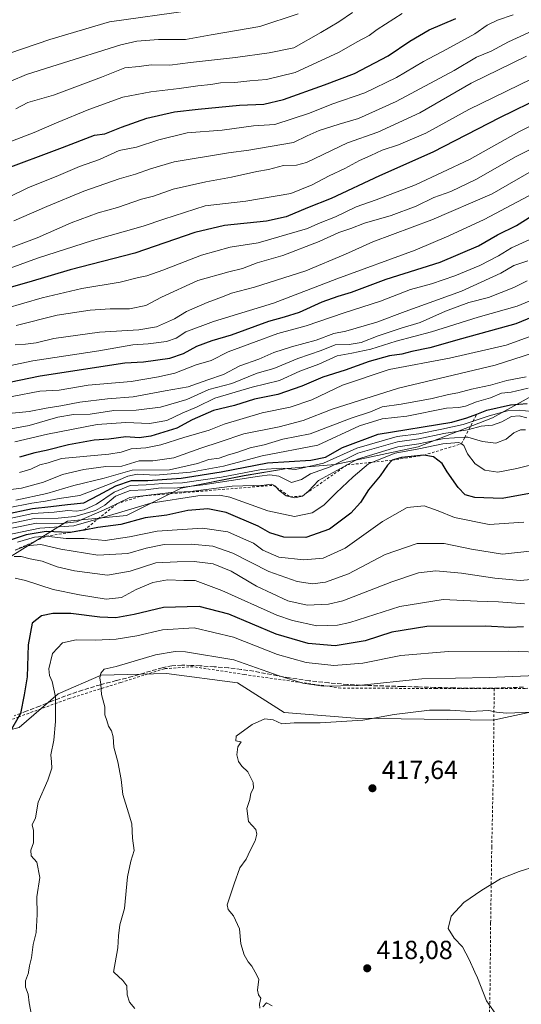
# Model space of a CAD drawing. Units: metres. Extents: x 613502 to 616930, y 4775646 to 4778016.
# Drawn here: x 614746 to 614938, y 4776891 to 4777268 of the extents above; entities that cross this region are included whole.
import ezdxf

# ---------------------------------------------------------------- set-up
doc = ezdxf.new("R2010")
doc.units = ezdxf.units.M
doc.header["$MEASUREMENT"] = 0
doc.linetypes.add('DGN Style 2', pattern=[1.648017, 0.98881, -0.659207])
doc.linetypes.add('DGN Style 3', pattern=[2.307223, 1.648017, -0.659207])
for name, color, linetype, lineweight in [('Alambrada', 7, 'DGN Style 2', 0), ('Arbolado forestal CxS', 92, 'Continuous', 0), ('Curva de nivel maestra', 30, 'Continuous', 30), ('Curva de nivel normal', 30, 'Continuous', 0), ('Escarpado lineal', 30, 'DGN Style 2', 0), ('Pastizal CxS', 92, 'Continuous', 0), ('Prado CxS', 92, 'Continuous', 0), ('Punto de cota en terreno', 7, 'Continuous', 0), ('Rótulo de punto de cota en terreno', 7, 'Continuous', 0), ('Senda', 7, 'DGN Style 3', 0), ('Suelo desnudo CxS', 253, 'Continuous', 0)]:
    doc.layers.add(name, color=color, linetype=linetype, lineweight=lineweight)
doc.styles.add('Style-Arial', font='txt')

# ---------------------------------------------------------------- blocks, each defined once
blk = doc.blocks.new('*U12')
at = {"layer": 'Arbolado forestal CxS', "color": 92, "linetype": 'Continuous', "lineweight": 0}
blk.add_polyline3d([(614951.7501, 4777128.9217, 342.9513), (614927.1671, 4777115.2727, 353.3408), (614898.7371, 4777104.1115, 365.5014), (614867.0691, 4777097.3509, 358.1322), (614848.6683, 4777095.8407, 351.1277), (614832.1901, 4777093.0871, 357.6952), (614808.1171, 4777088.3295, 360.7008), (614787.3003, 4777077.9021, 369.9626), (614764.7077, 4777075.7415, 360.8716), (614741.8263, 4777061.4385, 384.9912), (614714.6555, 4777051.4267, 375.3141), (614719.9023, 4777037.0387, 381.86), (614718.2827, 4777016.7099, 386.27), (614694.6345, 4777002.7969, 385.6142), (614667.4637, 4776999.9359, 384.0572), (614625.9923, 4777007.0883, 385.4476), (614600.2795, 4777005.6451, 379.7798), (614593.6563, 4777004.6743, 378.8063), (614584.2583, 4777025.9435, 365.0853), (614559.8999, 4777025.9437, 359.1503), (614529.4517, 4777025.9439, 356.5978), (614480.7349, 4777025.9441, 352.9631), (614452.7229, 4777029.5981, 349.2132)], dxfattribs=at)
blk = doc.blocks.new('*U26')
at = {"layer": 'Prado CxS', "color": 92, "linetype": 'Continuous', "lineweight": 0}
blk.add_polyline3d([(614746.1995, 4776996.7457, 400.2792), (614761.1813, 4777009.5855, 405.7351), (614777.5875, 4777016.7197, 409.6637), (614802.5555, 4777017.4325, 412.2189), (614829.6637, 4777013.8655, 412.7399), (614847.4979, 4777002.4523, 414.1174), (614874.6057, 4777000.3111, 414.1521), (614927.3939, 4776999.5987, 415.0954), (614963.5275, 4777007.2937, 414.0906)], dxfattribs=at)
blk = doc.blocks.new('5PATER')
at = {"layer": 'Suelo desnudo CxS', "linetype": 'Continuous', "lineweight": 0}
h = blk.add_hatch(color=51, dxfattribs=at)
edge = h.paths.add_edge_path()
edge.add_ellipse((0, 0), major_axis=(-0.11, -0.111), ratio=0.999422, start_angle=0, end_angle=360)

msp = doc.modelspace()

# ---------------------------------------------------------------- linework, layer by layer
at = {"layer": 'Alambrada', "color": 7, "linetype": 'DGN Style 2', "lineweight": 0}
for points in [[(615041.67, 4777033.6, 421.57), (615006.09, 4777024.56, 417.09), (614970.2, 4777014.12, 418.79), (614939.62, 4777011.65, 424.2), (614927.82, 4777011.65, 412.53)], [(614927.82, 4777011.65, 412.53), (614905.63, 4777011.65, 412.32), (614869.17, 4777011.84, 410.46), (614832.33, 4777016.97, 412.21), (614812.77, 4777020.01, 412.38), (614801.75, 4777019.25, 412.46), (614785.04, 4777013.94, 411.6), (614765.48, 4777007.86, 407.43), (614746.11, 4777000.83, 400.9), (614717.62, 4776989.82, 398.98), (614677.74, 4776976.53, 394.85), (614677.36, 4776975.2, 394.69), (614676.96, 4776947.37, 392.92), (614676.23, 4776928.61, 391.93), (614675.67, 4776904.72, 390.97), (614674.67, 4776880.68, 393.02)], [(614927.82, 4777011.65, 412.53), (614927.46, 4776978.3, 418.21), (614926.88, 4776951.05, 419.65), (614926.46, 4776921.94, 421.06), (614926.23, 4776896.93, 420.25), (614925.71, 4776871.34, 419.11), (614925.62, 4776846.42, 417.3), (614925.44, 4776825.98, 415.03)]]:
    msp.add_polyline3d(points, dxfattribs=at)
at = {"layer": 'Arbolado forestal CxS', "color": 92, "linetype": 'Continuous', "lineweight": 0}
msp.add_polyline3d([(614951.75, 4777128.92, 342.95), (614927.17, 4777115.27, 353.34), (614898.74, 4777104.11, 365.5), (614867.07, 4777097.35, 358.13), (614848.67, 4777095.84, 351.13), (614832.19, 4777093.09, 357.7), (614808.12, 4777088.33, 360.7), (614787.3, 4777077.9, 369.96), (614764.71, 4777075.74, 360.87), (614741.83, 4777061.44, 384.99), (614714.66, 4777051.43, 375.31), (614719.9, 4777037.04, 381.86), (614718.28, 4777016.71, 386.27), (614694.63, 4777002.8, 385.61), (614667.46, 4776999.94, 384.06), (614625.99, 4777007.09, 385.45), (614600.28, 4777005.65, 379.78), (614593.66, 4777004.67, 378.81)], dxfattribs=at)
at = {"layer": 'Curva de nivel maestra', "color": 30, "linetype": 'Continuous', "lineweight": 30, "flags": 128}
for points, elevation in [([(614715.04, 4777200.73), (614762.74, 4777218.67), (614775.01, 4777223.3), (614778.94, 4777223.89), (614785.34, 4777226.45), (614795.03, 4777229.81), (614805.6, 4777232.34), (614814.61, 4777233.26), (614830.51, 4777234.78), (614839.7, 4777235.2), (614847.32, 4777236.97), (614862.95, 4777242.65), (614874.4, 4777246.96), (614887.23, 4777253.7), (614895.51, 4777259.37), (614903.02, 4777263.71), (614913.19, 4777268.03)], 250), ([(614946.56, 4777238.19), (614929.81, 4777230.05), (614904.37, 4777216.84), (614883.98, 4777207.86), (614865.48, 4777199.12), (614856.45, 4777195.53), (614848.3, 4777192.14), (614840.72, 4777190.48), (614824.72, 4777188.84), (614813.42, 4777186.07), (614790.4, 4777178.24), (614765.7, 4777171.88), (614749.9, 4777167.12), (614727.32, 4777160.76)], 275), ([(614742.53, 4777128.84), (614754.3, 4777131.28), (614786.62, 4777136.22), (614793.8, 4777136.59), (614803.76, 4777138.02), (614809.03, 4777139.78), (614814.2, 4777142.69), (614819.98, 4777144.82), (614827.43, 4777146.96), (614841.71, 4777152.25), (614847.62, 4777153.8), (614853.43, 4777155.69), (614862.02, 4777159.6), (614868.16, 4777161.79), (614873.25, 4777163.27), (614886.5, 4777168.25), (614907.12, 4777174.83), (614921.77, 4777181.05), (614929.12, 4777185.24), (614936.35, 4777188.78), (614942.21, 4777192.45)], 300), ([(614951.29, 4777157.43), (614936.13, 4777151.13), (614915.3, 4777145.49), (614903.19, 4777142.03), (614896.35, 4777140.54), (614892.48, 4777139.61), (614887.78, 4777138.95), (614880, 4777136.77), (614870.85, 4777133.4), (614862.31, 4777130.71), (614854.31, 4777127.33), (614845.06, 4777124.2), (614836.16, 4777122.34), (614828.55, 4777119.9), (614820.46, 4777118.01), (614812.32, 4777114.42), (614806.49, 4777111.31), (614796.6, 4777108.23), (614792.05, 4777107.57), (614787.05, 4777107.89), (614780.56, 4777107.07), (614774.88, 4777106.62), (614765.08, 4777104.87), (614756.58, 4777102.74), (614752.18, 4777101.78), (614746.38, 4777100.12)], 325), ([(614740.49, 4777078.18), (614751.28, 4777080.59), (614758.31, 4777081.26), (614764.68, 4777082.11), (614770.91, 4777082.67), (614776.52, 4777085.62), (614783.14, 4777089.23), (614789.17, 4777091.21), (614795.42, 4777091.26), (614808.16, 4777092.09), (614823.46, 4777094.52), (614841.13, 4777098), (614857.69, 4777099.02), (614863.31, 4777100.14), (614869.78, 4777103.88), (614883.43, 4777108.92), (614911.68, 4777113.52), (614917.35, 4777115.19), (614921.18, 4777116.68), (614925.01, 4777118.17), (614934.01, 4777120.14), (614940.48, 4777120.69)], 350), ([(614942.74, 4777086.52), (614930.87, 4777084.29), (614920.36, 4777084.75), (614916.71, 4777085.78), (614914.06, 4777088.51), (614909.84, 4777094.54), (614907.97, 4777097.8), (614904.56, 4777100.35), (614900.9, 4777100.92), (614892.36, 4777100.04), (614888.78, 4777099), (614887.03, 4777097.08), (614884.2, 4777092.97), (614879.74, 4777087.62), (614876.71, 4777082.78), (614873.05, 4777078.74), (614864.81, 4777072.62), (614855.82, 4777069.38), (614847.46, 4777069.58), (614842.1, 4777071.27), (614837.63, 4777073.82), (614825.34, 4777079.04), (614818.38, 4777080.39), (614810.7, 4777079.8), (614802.69, 4777077.97), (614794.34, 4777076.92), (614785.06, 4777074.46), (614776.33, 4777073.23), (614771.08, 4777072.28), (614770.74, 4777072.22), (614765.8, 4777071.32), (614765.38, 4777071.34), (614756.6, 4777071.77), (614748.92, 4777070.43), (614729.26, 4777063.94)], 375), ([(614939.01, 4777035.27), (614933.83, 4777035.06), (614924.55, 4777035.52), (614902.03, 4777035.38), (614888.73, 4777033.27), (614878.44, 4777029.88), (614867.02, 4777028.02), (614856.68, 4777028.82), (614844.53, 4777032.46), (614826.34, 4777040.1), (614815.01, 4777042.99), (614801.42, 4777042.71), (614790.13, 4777040.03), (614783.14, 4777038.76), (614777.03, 4777038.93), (614766.04, 4777040.36), (614759.04, 4777040.41), (614754.71, 4777039.4), (614751.18, 4777036.62), (614749.71, 4777028.38), (614749.27, 4777016.12), (614748.09, 4777009.18), (614746.74, 4777002.13), (614742.3, 4776994.28)], 400)]:
    msp.add_lwpolyline(points, dxfattribs=dict(at, elevation=elevation))
at = {"layer": 'Curva de nivel normal', "color": 30, "linetype": 'Continuous', "lineweight": 0, "flags": 128}
for points, elevation in [([(614811.7, 4777271.1), (614780.7, 4777266.74), (614757.94, 4777259.93), (614742.64, 4777254.72)], 230), ([(614892.58, 4777269.89), (614883.13, 4777263.73), (614880, 4777261.53), (614875.41, 4777259.08), (614868.55, 4777255.17), (614851.78, 4777247.31), (614840.72, 4777244.61), (614834.46, 4777244.16), (614828.7, 4777243.54), (614823.22, 4777243.36), (614819.45, 4777242.76), (614814.48, 4777242.26), (614807.39, 4777241.16), (614796.62, 4777240), (614785.91, 4777237.94), (614772.88, 4777233.15), (614760.5, 4777228.07), (614752, 4777224.36), (614737.62, 4777218.89)], 245), ([(614742.58, 4777199.82), (614749.53, 4777203.18), (614761.3, 4777207.96), (614769.3, 4777211.37), (614776.88, 4777214.11), (614784.4, 4777217.48), (614791.12, 4777218.8), (614799.56, 4777221.51), (614810.45, 4777224.2), (614823.84, 4777225.32), (614835.84, 4777226.91), (614843.98, 4777227.5), (614850.64, 4777229.59), (614857.2, 4777231.83), (614865.73, 4777235.22), (614878.36, 4777239.56), (614890.47, 4777245.36), (614900.82, 4777251.58), (614909.72, 4777256.2), (614920.41, 4777262.19), (614925.16, 4777265.41), (614929.07, 4777267.3), (614935.01, 4777269.44)], 255), ([(614742.98, 4777243.96), (614749.04, 4777246.61), (614760.71, 4777250.3), (614785.14, 4777257.97), (614791.19, 4777259.34), (614799.46, 4777259.98), (614809.82, 4777259.98), (614819.6, 4777261.76), (614838.26, 4777264.98), (614852.91, 4777269.84)], 235), ([(614745, 4777233.4), (614749.53, 4777235.85), (614759.38, 4777238.7), (614777.7, 4777245.6), (614786.66, 4777249.1), (614792.08, 4777249.59), (614796.73, 4777250.26), (614803.88, 4777250.12), (614811.7, 4777251.13), (614828.98, 4777253.1), (614841.82, 4777254.92), (614851.27, 4777256.83), (614861.54, 4777262.69), (614868.48, 4777266.68), (614873.68, 4777270.31)], 240), ([(614942.41, 4777263.29), (614933.32, 4777259.09), (614926.68, 4777255.44), (614921.01, 4777253.17), (614912.52, 4777248.05), (614890.36, 4777236.2), (614875.93, 4777229.76), (614868.52, 4777227.61), (614860.92, 4777225.1), (614856.28, 4777223.12), (614851.09, 4777220.6), (614833.98, 4777217.57), (614826.2, 4777216.63), (614805.54, 4777213.1), (614796.47, 4777210.42), (614790.75, 4777208.39), (614784.45, 4777206.69), (614770.97, 4777201.89), (614756.75, 4777196.13), (614744.2, 4777190.57)], 260), ([(614940.22, 4777253.54), (614919, 4777243.22), (614899.35, 4777231.9), (614883.36, 4777224.45), (614871.69, 4777220.4), (614856.06, 4777212.93), (614852.29, 4777211.92), (614847.21, 4777211.72), (614841.58, 4777210.16), (614837.05, 4777209.42), (614827.36, 4777207.25), (614817.55, 4777205.56), (614805.11, 4777202.68), (614797.55, 4777200.06), (614793.03, 4777198.85), (614783.81, 4777195.68), (614776.47, 4777193.69), (614766.07, 4777189.84), (614753.07, 4777184.09), (614742.97, 4777180.27)], 265), ([(614739.98, 4777171.46), (614753.28, 4777176.24), (614774.29, 4777183), (614793.58, 4777188.51), (614801.53, 4777191.22), (614817.38, 4777196.28), (614832.92, 4777198.1), (614850.05, 4777201.09), (614858.2, 4777204.31), (614864.69, 4777207.84), (614870.69, 4777210.58), (614876.36, 4777213.69), (614880.69, 4777215.6), (614884.96, 4777217.68), (614891.22, 4777219.66), (614901.69, 4777224.13), (614918.13, 4777233.16), (614946.93, 4777247.18)], 270), ([(614950.41, 4777231.3), (614937.27, 4777224.68), (614918.41, 4777214.02), (614897.73, 4777204.39), (614882.68, 4777198.56), (614875.04, 4777195.88), (614867.16, 4777192.1), (614860.62, 4777189.54), (614856.41, 4777187.62), (614837.6, 4777182.22), (614826.87, 4777180.49), (614815.97, 4777177.51), (614801.18, 4777171.68), (614794.99, 4777169.53), (614791.87, 4777168.93), (614784.89, 4777167.09), (614770.22, 4777164.64), (614755, 4777161.14), (614740.98, 4777157.07)], 280), ([(614952.08, 4777223.17), (614935.93, 4777215.07), (614921.01, 4777206.5), (614911.2, 4777201.79), (614904.69, 4777199.52), (614898.02, 4777196.24), (614888.39, 4777192.61), (614878.22, 4777189.68), (614872.97, 4777187.68), (614868.42, 4777186.09), (614860.85, 4777182.67), (614847, 4777177.33), (614837.24, 4777174.52), (614831.58, 4777172.32), (614826.42, 4777171.11), (614814.48, 4777167.7), (614800.66, 4777161.33), (614794.66, 4777158.13), (614788.37, 4777156.86), (614781.03, 4777156.98), (614773.37, 4777156.47), (614760.71, 4777154.5), (614745.04, 4777150.54)], 285), ([(614744.71, 4777143.16), (614748.71, 4777143.36), (614752.71, 4777143.89), (614759.53, 4777145.52), (614776.89, 4777148.01), (614791.95, 4777148.92), (614798.76, 4777150.07), (614805.62, 4777153.11), (614810.21, 4777155.88), (614818.05, 4777159.33), (614823.92, 4777161.46), (614827.44, 4777162.9), (614836.18, 4777165.17), (614855.76, 4777171.46), (614870.94, 4777177.86), (614881.37, 4777182.59), (614904.03, 4777190.95), (614927.03, 4777200.94), (614944.52, 4777211.05)], 290), ([(614947.36, 4777203.44), (614924.04, 4777191.05), (614910.5, 4777184.84), (614897.56, 4777179.4), (614867.69, 4777168.34), (614843.46, 4777159.03), (614820.51, 4777152.13), (614809.93, 4777148.09), (614806.18, 4777145.74), (614802.5, 4777144.4), (614795.51, 4777143.53), (614789.62, 4777143.2), (614776.7, 4777140.81), (614751.51, 4777136.96), (614733.92, 4777133.32)], 295), ([(614743.55, 4777123.43), (614754.18, 4777125.38), (614761.48, 4777125.74), (614772.65, 4777127.65), (614789.04, 4777129.1), (614799.48, 4777130.87), (614805.7, 4777132.3), (614813.88, 4777135.46), (614819.68, 4777137.11), (614826.06, 4777140.5), (614836.79, 4777144.48), (614845.16, 4777147.46), (614855.89, 4777150.47), (614870.41, 4777155.42), (614884.36, 4777159.86), (614895.8, 4777164.25), (614903.82, 4777166.53), (614912.8, 4777169.56), (614922.27, 4777173.47), (614929.42, 4777177.25), (614934.37, 4777180.3), (614942.81, 4777184.1)], 305), ([(614741.02, 4777116.72), (614750.04, 4777117.63), (614756.59, 4777118.92), (614762.17, 4777119.76), (614769.37, 4777121.19), (614779.98, 4777122.44), (614789.77, 4777123.2), (614801.99, 4777125.51), (614810.77, 4777127.06), (614818.31, 4777129.8), (614824.38, 4777131.77), (614830.54, 4777135.15), (614837.79, 4777137.66), (614843.58, 4777140.16), (614850.32, 4777142.37), (614859.82, 4777144.87), (614866.46, 4777147.52), (614871.13, 4777148.4), (614882.95, 4777151.8), (614893.81, 4777155.92), (614915.26, 4777163.69), (614930.38, 4777170.61), (614935.34, 4777173.52), (614940.68, 4777175.28)], 310), ([(614738.16, 4777110.06), (614750.04, 4777112.24), (614761.04, 4777115.41), (614767.03, 4777116.5), (614773.37, 4777116.67), (614782.37, 4777118.05), (614790.93, 4777118.09), (614800.29, 4777119.24), (614810.26, 4777122.26), (614818.76, 4777126.08), (614827.54, 4777128.36), (614837.22, 4777132.28), (614843.64, 4777134.03), (614852.69, 4777137.91), (614861.69, 4777141.01), (614867.02, 4777143.1), (614872.36, 4777143.3), (614877.02, 4777143.98), (614883.42, 4777146.6), (614892.26, 4777149.52), (614899.54, 4777151.7), (614909.2, 4777155.99), (614918.14, 4777159.29), (614925.66, 4777161.26), (614935.28, 4777165.11), (614940.42, 4777167.57)], 315), ([(614948.84, 4777162.99), (614936.58, 4777158), (614921.67, 4777153.73), (614903.87, 4777148.09), (614890.34, 4777144.5), (614880.67, 4777141.52), (614873.37, 4777139.95), (614867.81, 4777138.89), (614860.78, 4777135.79), (614853.55, 4777133.09), (614845.79, 4777129.48), (614835.26, 4777126.93), (614821.03, 4777122.73), (614814.32, 4777119.47), (614808.5, 4777117.02), (614802.65, 4777114.22), (614796.03, 4777113.02), (614787.03, 4777113.43), (614776.04, 4777112.63), (614757.1, 4777108.96), (614744.62, 4777106.04)], 320), ([(614944.01, 4777147.19), (614932.35, 4777143.04), (614910.68, 4777138.07), (614887.69, 4777133.67), (614869.79, 4777127.67), (614858.1, 4777122.16), (614849.79, 4777119.29), (614839.09, 4777117.11), (614824.62, 4777112.8), (614818.8, 4777110.56), (614809.2, 4777107.71), (614800.44, 4777104.94), (614794.6, 4777103.78), (614789.1, 4777103.3), (614785.26, 4777102.09), (614780.56, 4777101.32), (614762.44, 4777099.64), (614757.36, 4777098), (614754.19, 4777097.2), (614750.66, 4777095.56), (614746.38, 4777094.29)], 330), ([(614956.33, 4777144.43), (614928.14, 4777135.32), (614891.29, 4777126.59), (614865.84, 4777118.48), (614854.79, 4777114.19), (614845.61, 4777111.8), (614832.11, 4777109.04), (614823.1, 4777106), (614815.72, 4777103.65), (614805.37, 4777099.86), (614797.37, 4777098.72), (614792.09, 4777098.77), (614785.49, 4777096.67), (614779.4, 4777096.55), (614771.01, 4777095.51), (614762.85, 4777093.58), (614755.56, 4777090.54), (614747.17, 4777088.26), (614733.68, 4777086.64)], 335), ([(614744.89, 4777083.74), (614756.83, 4777086.23), (614767.15, 4777089.3), (614778.7, 4777092.17), (614789.37, 4777095.25), (614803.7, 4777095.38), (614814.37, 4777097.79), (614818.7, 4777099.29), (614822.66, 4777099.76), (614826.22, 4777101.03), (614829.38, 4777101.98), (614834.52, 4777103.7), (614839.92, 4777104.88), (614846.99, 4777107.1), (614857.47, 4777109.05), (614873.14, 4777115.11), (614880.51, 4777117.51), (614885.02, 4777119.43), (614892.22, 4777120.46), (614904.14, 4777122.56), (614910.37, 4777124.14), (614913.97, 4777124.78), (614919.15, 4777126.24), (614926.34, 4777127.68), (614932.66, 4777129.47), (614940.07, 4777130.94)], 340), ([(614940.78, 4777126.58), (614934.27, 4777125.04), (614930.56, 4777124.6), (614926.35, 4777122.86), (614921, 4777121.28), (614916.87, 4777119.7), (614914.33, 4777119.22), (614909.54, 4777118.85), (614894.44, 4777115.9), (614884.96, 4777114.84), (614876.36, 4777112.12), (614860.36, 4777104.78), (614839.11, 4777100.69), (614824.37, 4777096.66), (614811.78, 4777094.45), (614798.37, 4777093.32), (614791.37, 4777093.66), (614787.71, 4777092.96), (614780.97, 4777089.97), (614769.4, 4777085.45), (614761.57, 4777084.3), (614756.32, 4777083.29), (614751.08, 4777082.59), (614742.08, 4777080.84)], 345), ([(614737.8, 4777075.68), (614751.48, 4777078.66), (614759.62, 4777079.13), (614764.87, 4777079.72), (614768.33, 4777079.56), (614771.13, 4777080.05), (614775.85, 4777082.24), (614782.49, 4777086.83), (614788.7, 4777089.32), (614794.83, 4777089.52), (614801.21, 4777090.06), (614808.63, 4777090.4), (614823.58, 4777092.57), (614838.83, 4777095.48), (614846.36, 4777095.99), (614851.91, 4777095.39), (614862.56, 4777097.84), (614875.27, 4777103.6), (614890.72, 4777108.06), (614898.96, 4777109.14), (614907.86, 4777110.92), (614916, 4777112.67), (614919.75, 4777113.93), (614925.88, 4777115.98), (614932.9, 4777117.9), (614937.33, 4777118.17), (614942.24, 4777117.69)], 355), ([(614940.34, 4777115.2), (614937.33, 4777115.96), (614934.44, 4777115.7), (614930.77, 4777113.73), (614927.15, 4777112.47), (614922.8, 4777112), (614918.14, 4777110.8), (614917.65, 4777110.68), (614908.57, 4777109.16), (614898.99, 4777107.23), (614890.8, 4777106.08), (614875.75, 4777101.66), (614865.16, 4777096.46), (614857.6, 4777093.76), (614854.21, 4777091.58), (614850.35, 4777090.46), (614845.49, 4777092.9), (614842.07, 4777093.44), (614838.06, 4777092.94), (614816.46, 4777089.55), (614805.76, 4777088.34), (614800.46, 4777088.39), (614794.7, 4777087.7), (614788.7, 4777087.46), (614783.03, 4777085.3), (614779.03, 4777081.83), (614775.37, 4777079.82), (614767.56, 4777077.45), (614761.14, 4777076.88), (614751.9, 4777076.74), (614737.99, 4777073.82)], 360), ([(614743.38, 4777072.96), (614752.88, 4777074.94), (614762.38, 4777074.77), (614768.2, 4777075.46), (614778.71, 4777079.98), (614783.61, 4777082.34), (614788.51, 4777084.7), (614792.6, 4777085.22), (614792.6, 4777085.22), (614796.7, 4777085.74), (614804.37, 4777086.64), (614811.7, 4777087.04), (614827.7, 4777089.03), (614839.92, 4777089.46), (614842.61, 4777089.79), (614843.42, 4777089.43), (614844.23, 4777089.07), (614844.61, 4777088.6), (614845.59, 4777087.4), (614848.23, 4777085.33), (614849.84, 4777084.97), (614849.87, 4777084.96), (614851.47, 4777084.6), (614854.49, 4777085.3), (614856.87, 4777087.21), (614860.59, 4777091.24), (614867.71, 4777095.04), (614871.62, 4777097.24), (614875.53, 4777099.44), (614891.02, 4777104.14), (614899.02, 4777105.3), (614908.68, 4777107.26), (614916.56, 4777107.76), (614917.75, 4777107.84), (614923.29, 4777106.21), (614928.42, 4777105.55), (614932.43, 4777107.07), (614935.34, 4777109.46), (614937.85, 4777110.65), (614939.8, 4777110.65)], 365), ([(614740.67, 4777070.2), (614754.12, 4777073.06), (614767.17, 4777073.85), (614776.43, 4777076.57), (614787.58, 4777079.85), (614796.53, 4777082.57), (614814.47, 4777085.31), (614822.84, 4777085.59), (614826.76, 4777084.81), (614841.31, 4777079.68), (614851.49, 4777077.45), (614858.22, 4777078.93), (614862.69, 4777081.75), (614867.36, 4777086.58), (614873.96, 4777092.68), (614879.76, 4777097.62), (614881.27, 4777098.23), (614889.96, 4777101.73), (614899.03, 4777103.36), (614908.14, 4777105.25), (614914.28, 4777105.81), (614915.26, 4777105.25), (614916.25, 4777104.69), (614917.57, 4777101.44), (614920.53, 4777097.64), (614924.27, 4777095.22), (614929.25, 4777094.48), (614936.48, 4777095.86), (614945.55, 4777098.15)], 370), ([(614939.15, 4777075.35), (614925.88, 4777074.35), (614912.68, 4777077.05), (614906.43, 4777079.68), (614901.01, 4777081.56), (614894.54, 4777080.96), (614885.1, 4777075.5), (614870.85, 4777065.4), (614862.4, 4777061.54), (614855.07, 4777060.93), (614845.55, 4777061.94), (614839.32, 4777064.65), (614835.83, 4777067.22), (614830.83, 4777069.37), (614825.99, 4777071.6), (614816.37, 4777073), (614799.03, 4777071.88), (614788.37, 4777069.63), (614779.04, 4777068.34), (614771.05, 4777069.1), (614764.15, 4777068.99), (614756.56, 4777069.9), (614752.12, 4777069.59), (614745.64, 4777067.62)], 380), ([(614941.39, 4777064.26), (614931, 4777063.09), (614919.16, 4777064.94), (614908.68, 4777067.18), (614898.39, 4777067.14), (614886.17, 4777062.89), (614872.06, 4777055.55), (614863.34, 4777052.3), (614858.41, 4777051.68), (614852.49, 4777052.66), (614841.68, 4777056.46), (614827.86, 4777063.48), (614820.24, 4777066.14), (614812.03, 4777066.88), (614801.71, 4777066.78), (614794.73, 4777065.4), (614787.78, 4777063.26), (614776.27, 4777062.69), (614762.11, 4777064.96), (614754.56, 4777066.73), (614748.85, 4777066.2), (614744.7, 4777064.63)], 385), ([(614943.35, 4777053.5), (614937.68, 4777052.98), (614928.01, 4777053.87), (614915.35, 4777055.74), (614905.47, 4777056.62), (614898.88, 4777055.96), (614888.65, 4777052.51), (614870, 4777045.16), (614864.44, 4777043.93), (614856.34, 4777043.52), (614848.92, 4777045.24), (614836.95, 4777050.87), (614827.26, 4777056.55), (614820.37, 4777059.3), (614813.1, 4777060.24), (614806.63, 4777060.13), (614798.43, 4777059.68), (614788.7, 4777056.56), (614780.03, 4777055.03), (614767.37, 4777056.62), (614760.71, 4777058.24), (614754.97, 4777060.36), (614750.43, 4777061.28), (614746.97, 4777062.2), (614744.38, 4777062.11)], 390), ([(614939.41, 4777044.02), (614929.42, 4777044.84), (614921.27, 4777045.13), (614908.35, 4777045.74), (614891.69, 4777043.05), (614872.69, 4777036.92), (614867.92, 4777035.84), (614860.02, 4777035.7), (614850.74, 4777037.64), (614844.69, 4777039.76), (614823.7, 4777049.18), (614813.57, 4777052.96), (614809.15, 4777053), (614802.99, 4777053.18), (614797.36, 4777052.23), (614790.95, 4777049.56), (614785.37, 4777046.52), (614779.45, 4777045.78), (614769.25, 4777047.56), (614759.24, 4777049.51), (614748.59, 4777053.03), (614744.71, 4777053.87)], 395), ([(614948.37, 4777025.43), (614933.35, 4777025.96), (614910.3, 4777025.8), (614892.09, 4777024.24), (614877.54, 4777021.32), (614866.5, 4777020.42), (614855.94, 4777021.64), (614844.98, 4777024.69), (614828.13, 4777031.32), (614813.14, 4777034.83), (614801.03, 4777034.07), (614791.18, 4777031.85), (614783.33, 4777030.52), (614775.26, 4777030.11), (614768.03, 4777030.26), (614762.8, 4777029.19), (614758.95, 4777025.02), (614757.57, 4777019.13), (614757.8, 4777016.64), (614758.83, 4777014.36), (614760.16, 4777008.43), (614760.16, 4776999.1), (614759.49, 4776991.89), (614758.27, 4776986.24), (614758.64, 4776983.63), (614758.67, 4776981.24), (614757.14, 4776976.55), (614753.54, 4776968.17), (614752.47, 4776962.21), (614751.24, 4776959.56), (614751.71, 4776957.36), (614751.7, 4776952.58), (614750.74, 4776949.78), (614750.85, 4776947.64), (614752.96, 4776945.2), (614754.08, 4776939.3), (614752.99, 4776931.9), (614753.14, 4776925.24), (614752.67, 4776918.34), (614751.55, 4776913.72), (614750.9, 4776908.56), (614750.12, 4776905.52), (614749.81, 4776903.1), (614749.77, 4776902.82), (614748.64, 4776899.8), (614748.61, 4776897.45), (614749.67, 4776894.74), (614750.04, 4776891.45), (614750.96, 4776886.73)], 405), ([(614952.8, 4777017.08), (614925.95, 4777015.91), (614900.12, 4777015.34), (614875.81, 4777012.77), (614862.39, 4777012.59), (614854.66, 4777013.71), (614845.59, 4777016.54), (614828.27, 4777022.64), (614809.87, 4777025.7), (614805.84, 4777025.81), (614798.38, 4777024.5), (614783.25, 4777020.09), (614778.69, 4777019.1), (614777.46, 4777017.59), (614777.1, 4777015.7), (614777.44, 4777013.26), (614777.67, 4777009.34), (614778.92, 4777004.69), (614778.95, 4777001.61), (614779.72, 4776999.46), (614780.36, 4776997.21), (614781.47, 4776995.47), (614782.15, 4776993.23), (614782.45, 4776989.16), (614783.96, 4776983.63), (614785.25, 4776976.89), (614785.87, 4776971.14), (614787.97, 4776964.04), (614789.34, 4776959.86), (614789.52, 4776954.38), (614790.18, 4776949.7), (614788.88, 4776945.58), (614787.7, 4776939.56), (614786.54, 4776927.52), (614784.71, 4776921.24), (614784.16, 4776917.03), (614783.96, 4776912.49), (614782.31, 4776903.18), (614782.4, 4776903.1), (614785.84, 4776899.93), (614787.36, 4776897.91), (614787.53, 4776894.49), (614788.43, 4776891.68), (614790.38, 4776889.24)], 410), ([(614945.15, 4777002.79), (614932.46, 4777002.17), (614928.71, 4777002.55), (614925.81, 4777003.3), (614918.71, 4777002.86), (614911.02, 4777003.39), (614903.1, 4777003.34), (614889.55, 4777001.76), (614877.65, 4776999.52), (614861.28, 4776998.49), (614851.34, 4776998.55), (614846.6, 4776998.14), (614843.28, 4776999.67), (614840.09, 4777000.08), (614835.33, 4776997.94), (614829.23, 4776993.38), (614829.01, 4776991.6), (614831.12, 4776991.3), (614829.86, 4776989.31), (614829.41, 4776986.23), (614830.1, 4776983.72), (614831.36, 4776981.99), (614833.6, 4776979.79), (614835.72, 4776975.69), (614835.83, 4776973.47), (614834.82, 4776971.56), (614834.39, 4776969.23), (614833.2, 4776965.73), (614833.9, 4776960.76), (614836.72, 4776957.75), (614837.11, 4776955.98), (614836.38, 4776953.32), (614834.52, 4776949.66), (614832.97, 4776946.31), (614830.56, 4776943), (614828.44, 4776936.9), (614825.8, 4776928.85), (614826.11, 4776927.16), (614828.14, 4776924.74), (614830.46, 4776919.67), (614830.97, 4776913.94), (614832.18, 4776909.76), (614833.78, 4776907.08), (614835.17, 4776905.45), (614836.41, 4776903.1), (614837.83, 4776900.41), (614837.29, 4776896.31), (614837.68, 4776894.44), (614838.65, 4776893.23), (614838.11, 4776890.92), (614838.26, 4776889.37)], 415), ([(614973.74, 4776957.56), (614964.59, 4776955.49), (614959.85, 4776955.42), (614957.17, 4776955.15), (614954.12, 4776953.51), (614949.04, 4776948.15), (614943.92, 4776943.7), (614937.4, 4776941.67), (614930.21, 4776938.9), (614923.06, 4776934.57), (614916.26, 4776929.81), (614911.34, 4776924.56), (614910.27, 4776919.8), (614912.56, 4776916.16), (614915.65, 4776912.78), (614918.26, 4776907.94), (614920.47, 4776903.1), (614921.45, 4776900.96), (614924.89, 4776892.19), (614929.38, 4776885.8)], 420), ([(614839.32, 4776889.84), (614840.79, 4776891.36), (614842.88, 4776890.3)], 415)]:
    msp.add_lwpolyline(points, dxfattribs=dict(at, elevation=elevation))
at = {"layer": 'Escarpado lineal', "color": 30, "linetype": 'DGN Style 2', "lineweight": 0}
msp.add_polyline3d([(614744.7, 4777064.63, 382.37), (614756.56, 4777069.9, 377.1), (614765.38, 4777071.34, 371.92), (614770.74, 4777072.22, 372.15), (614771.07, 4777072.27, 372.23), (614771.08, 4777072.28, 372.22), (614776.43, 4777076.57, 364.18), (614783.61, 4777082.34, 361.5), (614792.6, 4777085.22, 362.12), (614792.6, 4777085.22, 362.12), (614843.42, 4777089.43, 361.07), (614844.61, 4777088.6, 361.98), (614849.84, 4777084.97, 363.55), (614849.85, 4777084.96, 363.55), (614849.87, 4777084.96, 363.55), (614854.49, 4777085.3, 363.25), (614871.62, 4777097.24, 360.42), (614881.27, 4777098.23, 367.75), (614888.78, 4777099, 373), (614900.9, 4777100.92, 372.15), (614915.26, 4777105.25, 368.57), (614916.56, 4777107.76, 365.66), (614918.14, 4777110.8, 359.05), (614919.75, 4777113.93, 353.63), (614921.18, 4777116.68, 348.95)], dxfattribs=at)
at = {"layer": 'Pastizal CxS', "color": 92, "linetype": 'Continuous', "lineweight": 0}
for points in [[(614951.75, 4777128.92, 342.95), (614927.17, 4777115.27, 353.34), (614898.74, 4777104.11, 365.5), (614867.07, 4777097.35, 358.13), (614848.67, 4777095.84, 351.13), (614832.19, 4777093.09, 357.7), (614808.12, 4777088.33, 360.7), (614787.3, 4777077.9, 369.96), (614764.71, 4777075.74, 360.87), (614741.83, 4777061.44, 384.99), (614714.66, 4777051.43, 375.31), (614719.9, 4777037.04, 381.86), (614718.28, 4777016.71, 386.27), (614694.63, 4777002.8, 385.61), (614667.46, 4776999.94, 384.06), (614625.99, 4777007.09, 385.45), (614600.28, 4777005.65, 379.78), (614593.66, 4777004.67, 378.81)], [(614741.83, 4777061.44, 384.99), (614764.71, 4777075.74, 360.87), (614787.3, 4777077.9, 369.96), (614808.12, 4777088.33, 360.7), (614832.19, 4777093.09, 357.7), (614848.67, 4777095.84, 351.13), (614867.07, 4777097.35, 358.13), (614898.74, 4777104.11, 365.5), (614927.17, 4777115.27, 353.34), (614951.75, 4777128.92, 342.95)], [(614508.75, 4776994.24, 359.87), (614525.77, 4776978.91, 368.18), (614574.99, 4776942.53, 384.93), (614587.12, 4776937.54, 386.68), (614619.93, 4776937.54, 387.9), (614626.35, 4776935.4, 387.29), (614668.44, 4776907.58, 388.07), (614674.86, 4776909.71, 389.96), (614674.86, 4776970.35, 394.1), (614680.57, 4776979.62, 393.16), (614698.4, 4776984.62, 394.91), (614746.2, 4776996.75, 400.28), (614761.18, 4777009.59, 405.74), (614777.59, 4777016.72, 409.66), (614802.56, 4777017.43, 412.22), (614829.66, 4777013.87, 412.74), (614847.5, 4777002.45, 414.12), (614874.61, 4777000.31, 414.15), (614927.39, 4776999.6, 415.1), (614963.53, 4777007.29, 414.09)], [(614963.53, 4777007.29, 414.09), (614927.39, 4776999.6, 415.1), (614874.61, 4777000.31, 414.15), (614847.5, 4777002.45, 414.12), (614829.66, 4777013.87, 412.74), (614802.56, 4777017.43, 412.22), (614777.59, 4777016.72, 409.66), (614761.18, 4777009.59, 405.74), (614746.2, 4776996.75, 400.28)]]:
    msp.add_polyline3d(points, dxfattribs=at)
at = {"layer": 'Prado CxS', "color": 92, "linetype": 'Continuous', "lineweight": 0}
msp.add_polyline3d([(614508.75, 4776994.24, 359.87), (614525.77, 4776978.91, 368.18), (614574.99, 4776942.53, 384.93), (614587.12, 4776937.54, 386.68), (614619.93, 4776937.54, 387.9), (614626.35, 4776935.4, 387.29), (614668.44, 4776907.58, 388.07), (614674.86, 4776909.71, 389.96), (614674.86, 4776970.35, 394.1), (614680.57, 4776979.62, 393.16), (614698.4, 4776984.62, 394.91), (614746.2, 4776996.75, 400.28), (614761.18, 4777009.59, 405.74), (614777.59, 4777016.72, 409.66), (614802.56, 4777017.43, 412.22), (614829.66, 4777013.87, 412.74), (614847.5, 4777002.45, 414.12), (614874.61, 4777000.31, 414.15), (614927.39, 4776999.6, 415.1), (614963.53, 4777007.29, 414.09)], dxfattribs=at)
at = {"layer": 'Senda', "color": 7, "linetype": 'DGN Style 3', "lineweight": 0}
msp.add_polyline3d([(614939.07, 4777012.19, 424.27), (614929.58, 4777011.84, 414.21), (614920.08, 4777011.73, 412.26), (614912.54, 4777011.87, 412.31), (614904.99, 4777012.06, 412.18), (614898.76, 4777012.25, 412.05), (614892.53, 4777012.43, 411.42), (614879.01, 4777012.81, 410.35), (614871.78, 4777013.2, 409.68), (614864.55, 4777013.82, 409.34), (614857.03, 4777014.65, 409.4), (614849.54, 4777015.73, 409.77), (614842.71, 4777016.97, 410.56), (614835.89, 4777018.24, 411.31), (614831.06, 4777018.99, 411.79), (614826.21, 4777019.58, 412.14), (614820.8, 4777020, 412.36), (614815.38, 4777020.32, 412.33), (614811.9, 4777020.5, 412.28), (614808.42, 4777020.61, 412.28), (614804.63, 4777020.38, 412.35), (614800.88, 4777019.63, 412.39), (614789.46, 4777016.24, 411.94), (614783.36, 4777014.69, 411.52), (614777.27, 4777013.1, 410.93), (614770.48, 4777011.08, 409.57), (614763.94, 4777008.83, 407.25), (614758.98, 4777006.89, 405.33), (614754.1, 4777004.96, 403.57), (614749.23, 4777003.08, 401.98), (614744.34, 4777001.2, 400.23)], dxfattribs=at)

# ---------------------------------------------------------------- block references
at = {"layer": 'Arbolado forestal CxS', "color": 92, "linetype": 'Continuous', "lineweight": 0}
msp.add_blockref('*U12', (0, 0), dxfattribs=at)
at = {"layer": 'Prado CxS', "color": 92, "linetype": 'Continuous', "lineweight": 0}
msp.add_blockref('*U26', (0, 0), dxfattribs=at)
at = {"layer": 'Punto de cota en terreno', "color": 7, "linetype": 'Continuous', "lineweight": 0, "xscale": 10, "yscale": 10, "zscale": 10}
for p in [(614881.27, 4776973.5, 417.64), (614879.28, 4776904.62, 418.08)]:
    msp.add_blockref('5PATER', p, dxfattribs=at)

# ---------------------------------------------------------------- texts
at = {"layer": 'Rótulo de punto de cota en terreno', "color": 7, "linetype": 'Continuous', "lineweight": 0, "style": 'Style-Arial'}
for s, p in [('417,64', (614884.8, 4776977.03)), ('418,08', (614882.81, 4776908.15))]:
    msp.add_text(s, height=7, dxfattribs=at).set_placement(p)

doc.saveas('drawing.dxf')
